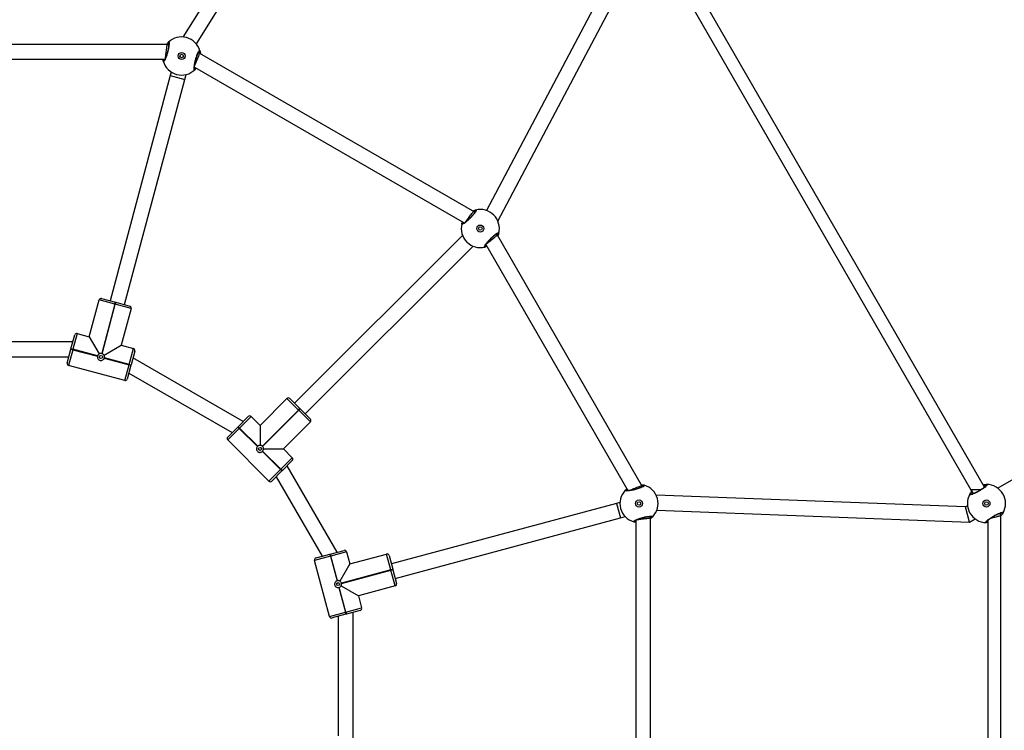
# Model space of a CAD drawing. Units: millimetres. Extents: x -322 to 1118, y 193 to 1049.
# Drawn here: x 534 to 633, y 496 to 566 of the extents above; entities that cross this region are included whole.
import ezdxf

# ---------------------------------------------------------------- set-up
doc = ezdxf.new("R2010")
doc.units = ezdxf.units.MM
doc.header["$LTSCALE"] = 45
doc.header["$PDSIZE"] = -1
doc.layers.add('VP-DIM', color=7, linetype='Continuous')
doc.layers.add('VP-EQ', color=7, linetype='Continuous', true_color=0x8a3492)
doc.dimstyles.get("Standard").update_dxf_attribs({"dimtxt": 14, "dimasz": 20, "dimexe": 20, "dimexo": 50, "dimgap": 20, "dimtad": 0, "dimdec": 0, "dimzin": 0, "dimdsep": 46, "dimtxsty": 'Standard', "dimcen": -0.09, "dimadec": 0, "dimazin": 0, "dimtfac": 1, "dimtdec": 4, "dimtofl": 0, "dimtmove": 0, "dimatfit": 3, "dimfxl": 70, "dimfxlon": 1, "dimtolj": 1, "dimtzin": 0, "dimarcsym": 0})

# ---------------------------------------------------------------- blocks, each defined once
blk = doc.blocks.new('*D97')
at = {"layer": 'Defpoints', "color": 0}
for p in [(679.502, 926.718), (389.852, 501.247), (679.502, 501.247)]:
    blk.add_point(p, dxfattribs=at)
at = {"layer": 'VP-DIM', "color": 0, "lineweight": -2}
for p, q in [((389.852, 856.718), (389.852, 946.718)), ((679.502, 856.718), (679.502, 946.718)), ((409.852, 926.718), (497.177, 926.718)), ((659.502, 926.718), (572.177, 926.718))]:
    blk.add_line(p, q, dxfattribs=at)
at = {"layer": 'VP-DIM', "color": 0}
for points in [[(409.852, 930.051), (409.852, 923.384), (389.852, 926.718)], [(659.502, 923.384), (659.502, 930.051), (679.502, 926.718)]]:
    blk.add_solid(points, dxfattribs=at)
at = {"layer": 'VP-DIM', "color": 0, "insert": (534.677, 926.718), "char_height": 14, "attachment_point": 5}
blk.add_mtext('\\A1;290', dxfattribs=at)
blk = doc.blocks.new('*D98')
at = {"layer": 'Defpoints', "color": 0}
for p in [(567.824, 628.718), (567.824, 373.339), (997.824, 373.339)]:
    blk.add_point(p, dxfattribs=at)
at = {"layer": 'VP-DIM', "color": 0, "lineweight": -2}
for p, q in [((927.824, 628.718), (1017.824, 628.718)), ((997.824, 608.718), (997.824, 541.968)), ((997.824, 393.339), (997.824, 464.635)), ((927.824, 373.339), (1017.824, 373.339))]:
    blk.add_line(p, q, dxfattribs=at)
at = {"layer": 'VP-DIM', "color": 0}
for points in [[(1001.157, 608.718), (994.49, 608.718), (997.824, 628.718)], [(994.49, 393.339), (1001.157, 393.339), (997.824, 373.339)]]:
    blk.add_solid(points, dxfattribs=at)
at = {"layer": 'VP-DIM', "color": 0, "insert": (997.824, 503.302), "char_height": 14, "attachment_point": 5, "rotation": 90}
blk.add_mtext('\\A1;255', dxfattribs=at)
blk = doc.blocks.new('*D99')
at = {"layer": 'Defpoints', "color": 0}
for p in [(534.677, 808.718), (534.677, 193.339), (1097.502, 193.339)]:
    blk.add_point(p, dxfattribs=at)
at = {"layer": 'VP-DIM', "color": 0, "lineweight": -2}
for p, q in [((1027.502, 808.718), (1117.502, 808.718)), ((1097.502, 788.718), (1097.502, 548.729)), ((1097.502, 213.339), (1097.502, 476.062)), ((1027.502, 193.339), (1117.502, 193.339))]:
    blk.add_line(p, q, dxfattribs=at)
at = {"layer": 'VP-DIM', "color": 0}
for points in [[(1100.835, 788.718), (1094.169, 788.718), (1097.502, 808.718)], [(1094.169, 213.339), (1100.835, 213.339), (1097.502, 193.339)]]:
    blk.add_solid(points, dxfattribs=at)
at = {"layer": 'VP-DIM', "color": 0, "insert": (1097.502, 512.395), "char_height": 14, "attachment_point": 5, "rotation": 90}
blk.add_mtext('\\A1;615', dxfattribs=at)
blk = doc.blocks.new('*D100')
at = {"layer": 'Defpoints', "color": 0}
for p in [(859.502, 1028.718), (209.852, 501.176), (859.502, 501.176)]:
    blk.add_point(p, dxfattribs=at)
at = {"layer": 'VP-DIM', "color": 0, "lineweight": -2}
for p, q in [((209.852, 958.718), (209.852, 1048.718)), ((859.502, 958.718), (859.502, 1048.718)), ((229.852, 1028.718), (502.861, 1028.718)), ((839.502, 1028.718), (577.861, 1028.718))]:
    blk.add_line(p, q, dxfattribs=at)
at = {"layer": 'VP-DIM', "color": 0}
for points in [[(229.852, 1032.051), (229.852, 1025.384), (209.852, 1028.718)], [(839.502, 1025.384), (839.502, 1032.051), (859.502, 1028.718)]]:
    blk.add_solid(points, dxfattribs=at)
at = {"layer": 'VP-DIM', "color": 0, "insert": (540.361, 1028.718), "char_height": 14, "attachment_point": 5}
blk.add_mtext('\\A1;650', dxfattribs=at)
blk = doc.blocks.new('WD1420_')
at = {"color": 0, "linetype": 'Continuous', "lineweight": 25}
for p, q in [((64.369, 582.118), (75.996, 561.979)), ((78.716, 562.284), (78.502, 562.16)), ((78.716, 562.284), (78.651, 562.284)), ((110.707, 562.284), (78.716, 562.284)), ((75.886, 560.65), (21.481, 529.239)), ((79.193, 560.985), (110.231, 560.985)), ((76.147, 560.277), (76.147, 559.3)), ((79.368, 559.139), (79.041, 559.705)), ((21.742, 527.89), (76.147, 559.3)), ((76.147, 559.3), (76.535, 559.525)), ((77.853, 558.763), (76.685, 527.909)), ((77.742, 558.955), (77.853, 558.763)), ((79.368, 559.139), (77.853, 558.763)), ((78.188, 527.979), (79.368, 559.139)), ((78.883, 527.317), (78.796, 527.4)), ((78.953, 527.336), (78.802, 527.295)), ((78.953, 527.336), (78.914, 527.336)), ((110.623, 527.336), (78.953, 527.336)), ((49.388, 512.134), (21.744, 526.729)), ((75.841, 526.543), (50.785, 512.076)), ((75.86, 526.507), (75.709, 526.466)), ((20.36, 525.763), (48.316, 511.004)), ((79.181, 525.887), (110.241, 525.887)), ((51.707, 510.936), (76.235, 525.097)), ((76.177, 525.063), (76.24, 525.003)), ((77.411, 524.304), (77.504, 523.958)), ((77.504, 523.958), (78.953, 524.346)), ((78.953, 524.346), (78.825, 524.822)), ((84.988, 501.898), (78.953, 524.346)), ((77.504, 523.957), (83.539, 501.51)), ((50.734, 512.025), (50.617, 512.054)), ((50.785, 512.076), (50.674, 511.966)), ((50.785, 512.076), (50.751, 512.057)), ((48.486, 509.834), (32.651, 482.407)), ((48.52, 509.812), (48.41, 509.702)), ((68.592, 492.927), (51.874, 509.673)), ((34.02, 481.88), (49.55, 508.779)), ((49.516, 508.72), (49.602, 508.7)), ((50.813, 508.612), (67.531, 491.866)), ((82.694, 501.283), (84.075, 501.654)), ((84.075, 501.654), (84.114, 501.664)), ((84.127, 501.46), (84.075, 501.654)), ((84.114, 501.664), (85.495, 502.034)), ((84.114, 501.664), (84.166, 501.471)), ((85.74, 501.893), (84.166, 501.471)), ((85.74, 501.893), (86.724, 498.222)), ((84.127, 501.46), (82.553, 501.038)), ((83.536, 497.368), (82.553, 501.038)), ((84.166, 501.471), (84.127, 501.46)), ((84.127, 501.46), (85.447, 496.534)), ((85.486, 496.544), (84.166, 501.471)), ((31.712, 482.067), (5.317, 498.668)), ((85.732, 496.504), (86.724, 498.222)), ((86.724, 498.222), (87.931, 498.546)), ((88.353, 496.971), (87.931, 498.546)), ((88.176, 498.404), (88.546, 497.023)), ((101.061, 497.708), (88.362, 497.708)), ((4.884, 497.168), (31.021, 480.729)), ((82.557, 495.418), (82.187, 496.799)), ((82.329, 497.044), (83.536, 497.368)), ((82.329, 497.044), (82.751, 495.47)), ((83.536, 497.368), (85.254, 496.376)), ((88.353, 496.971), (85.889, 496.311)), ((85.9, 496.272), (88.363, 496.932)), ((88.353, 496.971), (88.546, 497.023)), ((88.363, 496.932), (88.353, 496.971)), ((88.556, 496.984), (88.363, 496.932)), ((88.785, 495.358), (88.363, 496.932)), ((88.546, 497.023), (88.556, 496.984)), ((88.556, 496.984), (88.927, 495.603)), ((82.374, 496.104), (73.748, 491.124)), ((85.214, 496.13), (82.751, 495.47)), ((82.761, 495.431), (85.225, 496.091)), ((88.764, 496.208), (100.659, 496.208)), ((82.557, 495.418), (82.751, 495.47)), ((82.568, 495.38), (82.557, 495.418)), ((82.568, 495.38), (82.761, 495.431)), ((82.938, 493.998), (82.568, 495.38)), ((82.751, 495.47), (82.761, 495.431)), ((82.761, 495.431), (83.183, 493.857)), ((88.785, 495.358), (83.183, 493.857)), ((74.845, 490.025), (82.776, 494.604)), ((68.09, 492.425), (69.101, 493.436)), ((69.384, 493.436), (68.231, 492.283)), ((69.384, 493.436), (72.071, 490.749)), ((67.051, 491.385), (68.062, 492.396)), ((68.203, 492.255), (67.051, 491.102)), ((68.062, 492.396), (68.09, 492.425)), ((68.203, 492.255), (68.062, 492.396)), ((68.09, 492.425), (68.231, 492.283)), ((68.231, 492.283), (68.203, 492.255)), ((68.203, 492.255), (71.81, 488.648)), ((71.838, 488.676), (68.231, 492.283)), ((69.738, 488.415), (67.051, 491.102)), ((72.071, 490.749), (72.955, 491.633)), ((74.108, 490.48), (72.955, 491.633)), ((73.238, 491.633), (74.249, 490.621)), ((73.748, 491.124), (73.747, 491.123)), ((72.071, 488.765), (72.071, 490.749)), ((74.108, 490.48), (72.304, 488.676)), ((72.332, 488.648), (74.136, 490.452)), ((74.108, 490.48), (74.249, 490.621)), ((74.136, 490.452), (74.108, 490.48)), ((74.277, 490.593), (74.136, 490.452)), ((75.288, 489.299), (74.136, 490.452)), ((74.249, 490.621), (74.277, 490.593)), ((74.277, 490.593), (75.288, 489.582)), ((75.288, 489.299), (71.187, 485.198)), ((68.854, 487.531), (69.738, 488.415)), ((69.738, 488.415), (71.721, 488.415)), ((71.81, 488.182), (70.006, 486.379)), ((70.035, 486.35), (71.838, 488.154)), ((68.854, 487.531), (70.006, 486.379)), ((69.865, 486.237), (68.854, 487.248)), ((69.354, 486.748), (63.014, 475.742)), ((69.865, 486.237), (70.006, 486.379)), ((69.893, 486.209), (69.865, 486.237)), ((69.893, 486.209), (70.035, 486.35)), ((70.904, 485.198), (69.893, 486.209)), ((70.006, 486.379), (70.035, 486.35)), ((70.035, 486.35), (71.187, 485.198)), ((64.514, 475.34), (70.452, 485.65)), ((32.633, 482.337), (32.518, 482.303)), ((32.651, 482.407), (32.611, 482.256)), ((32.651, 482.407), (32.632, 482.373)), ((35.24, 480.912), (34.764, 481.04)), ((34.852, 479.463), (35.24, 480.912)), ((57.698, 474.915), (35.24, 480.912)), ((31.782, 479.316), (31.782, 450.383)), ((31.823, 479.314), (31.782, 479.163)), ((34.506, 479.556), (34.852, 479.463)), ((34.853, 479.463), (57.31, 473.466)), ((33.231, 450.611), (33.231, 478.934)), ((33.231, 478.867), (33.315, 478.891)), ((57.464, 474.041), (57.834, 475.422)), ((58.079, 475.563), (57.657, 473.989)), ((58.079, 475.563), (61.75, 474.58)), ((61.75, 474.58), (62.073, 475.787)), ((63.648, 475.365), (62.073, 475.787)), ((62.318, 475.929), (63.699, 475.559)), ((63.648, 475.365), (62.988, 472.902)), ((63.026, 472.891), (63.686, 475.355)), ((63.648, 475.365), (63.699, 475.559)), ((63.686, 475.355), (63.648, 475.365)), ((63.738, 475.548), (63.686, 475.355)), ((65.261, 474.933), (63.686, 475.355)), ((63.699, 475.559), (63.738, 475.548)), ((63.738, 475.548), (65.119, 475.178)), ((62.741, 472.862), (61.75, 474.58)), ((65.261, 474.933), (63.76, 469.331)), ((57.084, 472.621), (57.454, 474.002)), ((57.647, 473.95), (57.225, 472.376)), ((57.454, 474.002), (57.464, 474.041)), ((57.647, 473.95), (57.454, 474.002)), ((57.464, 474.041), (57.657, 473.989)), ((57.657, 473.989), (57.647, 473.95)), ((57.647, 473.95), (62.574, 472.63)), ((62.584, 472.669), (57.657, 473.989)), ((60.896, 471.392), (57.225, 472.376)), ((60.896, 471.392), (62.613, 472.384)), ((62.807, 472.227), (62.147, 469.763)), ((62.185, 469.753), (62.845, 472.216)), ((60.572, 470.185), (60.896, 471.392)), ((60.572, 470.185), (62.147, 469.763)), ((62.095, 469.57), (60.714, 469.94)), ((61.409, 469.753), (61.409, 459.792)), ((62.095, 469.57), (62.147, 469.763)), ((62.133, 469.559), (62.095, 469.57)), ((62.133, 469.559), (62.185, 469.753)), ((63.515, 469.189), (62.133, 469.559)), ((62.147, 469.763), (62.185, 469.753)), ((62.185, 469.753), (63.76, 469.331)), ((62.909, 460.194), (62.909, 469.352))]:
    blk.add_line(p, q, dxfattribs=at)
for centre, radius in [((77.518, 560.842), 0.35), ((77.518, 560.842), 0.175), ((77.518, 526.201), 0.35), ((77.518, 526.201), 0.175), ((50.11, 510.377), 0.35), ((50.11, 510.377), 0.175), ((85.557, 496.201), 0.15), ((72.071, 488.415), 0.15), ((32.916, 480.597), 0.35), ((32.916, 480.597), 0.175), ((62.916, 472.559), 0.15)]:
    blk.add_circle(centre, radius, dxfattribs=at)
for centre, radius, start, end in [((77.518, 560.842), 1.9, 60.89262, 179.10738), ((78.391, 562.416), 0.1, 300.8625, 59.13483), ((75.719, 560.873), 0.1, 180.86517, 299.1375), ((77.518, 560.842), 1.9, 240.89262, 359.10738), ((79.318, 560.811), 0.1, 0.86517, 119.1375), ((76.645, 559.268), 0.1, 120.8625, 239.13483), ((77.518, 526.201), 1.9, 45.89262, 164.10738), ((78.769, 527.496), 0.1, 285.8625, 44.13483), ((75.788, 526.697), 0.1, 165.86517, 284.1375), ((77.518, 526.201), 1.9, 225.89262, 344.10738), ((79.249, 525.705), 0.1, 345.86517, 104.1375), ((76.268, 524.907), 0.1, 105.8625, 224.13483), ((50.11, 510.377), 1.9, 75.89262, 194.10738), ((50.545, 512.123), 0.1, 315.8625, 74.13483), ((50.11, 510.377), 1.9, 255.89262, 14.10738), ((51.856, 510.813), 0.1, 15.86517, 134.1375), ((48.363, 509.941), 0.1, 195.86517, 314.1375), ((49.674, 508.63), 0.1, 135.8625, 254.13483), ((85.547, 501.841), 0.2, 15, 105), ((82.746, 501.09), 0.2, 105, 195), ((87.983, 498.352), 0.2, 15, 105), ((82.38, 496.851), 0.2, 105, 195), ((85.557, 496.201), 0.35, 191.72417, 198.27583), ((85.557, 496.201), 0.35, 101.72417, 108.27583), ((85.557, 496.201), 0.35, 11.72417, 18.27583), ((88.733, 495.551), 0.2, 285, 15), ((83.131, 494.05), 0.2, 195, 285), ((69.243, 493.294), 0.2, 45, 135), ((36.676, 523.055), 43.872, 314.69234, 314.97922), ((67.192, 491.244), 0.2, 135, 225), ((73.096, 491.491), 0.2, 45, 135), ((75.147, 489.441), 0.2, 315, 45), ((72.071, 488.415), 0.35, 131.72417, 138.27583), ((72.071, 488.415), 0.35, 221.72417, 228.27583), ((72.071, 488.415), 0.35, 41.72417, 48.27583), ((68.995, 487.39), 0.2, 135, 225), ((71.046, 485.339), 0.2, 225, 315), ((32.916, 480.597), 1.9, 105.89262, 224.10738), ((32.421, 482.328), 0.1, 345.8625, 104.13483), ((32.916, 480.597), 1.9, 285.89262, 44.10738), ((34.211, 481.848), 0.1, 45.86517, 164.1375), ((31.622, 479.347), 0.1, 225.86517, 344.1375), ((33.412, 478.867), 0.1, 165.8625, 284.13483), ((58.027, 475.37), 0.2, 75, 165), ((62.266, 475.735), 0.2, 75, 165), ((65.068, 474.985), 0.2, 345, 75), ((57.277, 472.569), 0.2, 165, 255), ((62.916, 472.559), 0.35, 161.72417, 168.27583), ((62.916, 472.559), 0.35, 251.72417, 258.27583), ((62.916, 472.559), 0.35, 71.72417, 78.27583), ((60.765, 470.133), 0.2, 165, 255), ((63.566, 469.382), 0.2, 255, 345)]:
    blk.add_arc(centre, radius, start, end, dxfattribs=at)
blk.add_ellipse((74.207, 490.522), major_axis=(-0.458, 0.601), ratio=0.00339, start_param=6.282751, end_param=6.416538, dxfattribs=at)
for points, knots in [([(79.418, 560.813), (79.412, 560.791), (79.399, 560.748), (79.305, 560.811), (79.168, 560.962), (78.999, 561.192), (78.82, 561.47), (78.653, 561.767), (78.515, 562.048), (78.419, 562.285), (78.377, 562.45), (78.388, 562.521), (78.427, 562.508), (78.443, 562.502)], [0, 0, 0, 0, 0.094785, 0.189568, 0.284314, 0.378379, 0.471356, 0.563382, 0.655123, 0.747393, 0.840701, 0.93501, 1, 1, 1, 1]), ([(78.443, 562.502), (78.48, 562.482), (78.554, 562.441), (78.689, 562.336), (78.756, 562.284)], [0, 0, 0, 0, 0.498326, 1, 1, 1, 1]), ([(79.309, 560.871), (79.309, 560.871), (79.312, 560.87), (79.295, 560.879), (79.264, 560.907), (79.212, 560.96), (79.147, 561.038), (79.07, 561.14), (78.985, 561.26), (78.898, 561.395), (78.81, 561.539), (78.727, 561.686), (78.649, 561.833), (78.581, 561.973), (78.524, 562.1), (78.48, 562.212), (78.453, 562.297), (78.44, 562.353), (78.439, 562.38), (78.438, 562.378), (78.438, 562.377)], [0, 0, 0, 0, 0.011263, 0.0506515, 0.100189, 0.1581407, 0.2202212, 0.2854936, 0.3510968, 0.417204, 0.4834448, 0.549584, 0.6159604, 0.6822024, 0.74847, 0.8142763, 0.8792152, 0.9343082, 0.9816452, 1, 1, 1, 1]), ([(78.617, 562.227), (78.596, 562.242), (78.516, 562.298), (78.474, 562.317), (78.443, 562.331)], [0, 0, 0, 0, 0.267732, 1, 1, 1, 1]), ([(78.993, 561.251), (78.979, 561.301), (78.951, 561.408), (78.896, 561.612), (78.841, 561.817), (78.792, 561.999), (78.752, 562.149), (78.722, 562.26), (78.718, 562.276), (78.716, 562.284)], [0, 0, 0, 0, 0.125097, 0.269397, 0.40245, 0.534239, 0.673349, 0.825713, 1, 1, 1, 1]), ([(75.65, 560.514), (75.64, 560.573), (75.623, 560.677), (75.619, 560.787), (75.618, 560.845), (75.619, 560.867), (75.619, 560.872)], [0, 0, 0, 0, 0.3645793, 0.6415051, 0.9278655, 1, 1, 1, 1]), ([(75.619, 560.872), (75.625, 560.893), (75.638, 560.936), (75.732, 560.873), (75.869, 560.723), (76.038, 560.493), (76.216, 560.214), (76.383, 559.918), (76.522, 559.636), (76.617, 559.399), (76.66, 559.234), (76.649, 559.163), (76.61, 559.177), (76.594, 559.182)], [0, 0, 0, 0, 0.094785, 0.189568, 0.284314, 0.378379, 0.471356, 0.563382, 0.655123, 0.747393, 0.840701, 0.93501, 1, 1, 1, 1]), ([(75.728, 560.814), (75.728, 560.814), (75.725, 560.815), (75.742, 560.805), (75.773, 560.778), (75.824, 560.725), (75.89, 560.647), (75.967, 560.545), (76.052, 560.424), (76.139, 560.289), (76.226, 560.146), (76.31, 559.998), (76.387, 559.852), (76.456, 559.712), (76.513, 559.584), (76.556, 559.473), (76.584, 559.387), (76.597, 559.332), (76.598, 559.304), (76.598, 559.307), (76.599, 559.307)], [0, 0, 0, 0, 0.011263, 0.050652, 0.100189, 0.158141, 0.220221, 0.285494, 0.351097, 0.417204, 0.483445, 0.549584, 0.61596, 0.682202, 0.74847, 0.814276, 0.879215, 0.934308, 0.981645, 1, 1, 1, 1]), ([(75.767, 560.786), (75.767, 560.782), (75.765, 560.748), (75.757, 560.686), (75.768, 560.596), (75.769, 560.582)], [0, 0, 0, 0, 0.099492, 0.869332, 1, 1, 1, 1]), ([(79.27, 560.898), (79.27, 560.902), (79.271, 560.92), (79.271, 560.956), (79.271, 560.985)], [0, 0, 0, 0, 0.210289, 1, 1, 1, 1]), ([(79.413, 560.985), (79.415, 560.956), (79.419, 560.891), (79.418, 560.839), (79.418, 560.817), (79.418, 560.813)], [0, 0, 0, 0, 0.389815, 0.877222, 1, 1, 1, 1]), ([(76.594, 559.182), (76.557, 559.202), (76.487, 559.241), (76.359, 559.34), (76.298, 559.388)], [0, 0, 0, 0, 0.522618, 1, 1, 1, 1]), ([(76.42, 559.458), (76.441, 559.443), (76.521, 559.387), (76.563, 559.368), (76.594, 559.354)], [0, 0, 0, 0, 0.267732, 1, 1, 1, 1]), ([(79.346, 525.681), (79.334, 525.662), (79.31, 525.624), (79.236, 525.709), (79.142, 525.89), (79.039, 526.155), (78.939, 526.471), (78.854, 526.801), (78.793, 527.108), (78.762, 527.362), (78.764, 527.532), (78.793, 527.598), (78.827, 527.575), (78.841, 527.565)], [0, 0, 0, 0, 0.0947851, 0.1895681, 0.2843142, 0.3783795, 0.4713556, 0.5633816, 0.6551226, 0.7473935, 0.8407009, 0.9350096, 1, 1, 1, 1]), ([(79.255, 525.765), (79.256, 525.765), (79.258, 525.763), (79.244, 525.777), (79.221, 525.812), (79.185, 525.876), (79.142, 525.969), (79.094, 526.087), (79.043, 526.225), (78.994, 526.378), (78.947, 526.539), (78.904, 526.704), (78.867, 526.865), (78.837, 527.018), (78.815, 527.156), (78.802, 527.275), (78.798, 527.365), (78.799, 527.422), (78.805, 527.448), (78.804, 527.447), (78.804, 527.446)], [0, 0, 0, 0, 0.011263, 0.050652, 0.100189, 0.158141, 0.220221, 0.285494, 0.351097, 0.417204, 0.483445, 0.549584, 0.61596, 0.682202, 0.74847, 0.814276, 0.879215, 0.934308, 0.981645, 1, 1, 1, 1]), ([(78.841, 527.565), (78.871, 527.538), (78.921, 527.491), (79.005, 527.38), (79.038, 527.336)], [0, 0, 0, 0, 0.599555, 1, 1, 1, 1]), ([(79.128, 526.005), (79.128, 526.006), (79.124, 526.039), (79.106, 526.173), (79.077, 526.389), (79.045, 526.636), (79.014, 526.874), (78.986, 527.083), (78.965, 527.241), (78.954, 527.324), (78.953, 527.332), (78.953, 527.336)], [0, 0, 0, 0, 0.001995, 0.137495, 0.269829, 0.398866, 0.525955, 0.653197, 0.782551, 0.915112, 1, 1, 1, 1]), ([(75.635, 526.424), (75.639, 526.464), (75.648, 526.548), (75.669, 526.64), (75.684, 526.696), (75.69, 526.717), (75.691, 526.722)], [0, 0, 0, 0, 0.2766013, 0.5918692, 0.917878, 1, 1, 1, 1]), ([(75.691, 526.722), (75.703, 526.741), (75.726, 526.779), (75.801, 526.694), (75.894, 526.513), (75.998, 526.247), (76.098, 525.931), (76.183, 525.602), (76.243, 525.294), (76.275, 525.041), (76.273, 524.87), (76.244, 524.804), (76.21, 524.827), (76.196, 524.837)], [0, 0, 0, 0, 0.094785, 0.189568, 0.284314, 0.378379, 0.471356, 0.563382, 0.655123, 0.747393, 0.840701, 0.93501, 1, 1, 1, 1]), ([(76.223, 525.226), (76.213, 525.249), (76.188, 525.31), (76.118, 525.478), (76.028, 525.697), (75.933, 525.926), (75.846, 526.137), (75.773, 526.311), (75.724, 526.429), (75.71, 526.465), (75.709, 526.466), (75.709, 526.466)], [0, 0, 0, 0, 0.077505, 0.210385, 0.339856, 0.46657, 0.592344, 0.719296, 0.849018, 0.981994, 1, 1, 1, 1]), ([(75.782, 526.637), (75.781, 526.637), (75.779, 526.639), (75.793, 526.625), (75.816, 526.591), (75.852, 526.526), (75.895, 526.434), (75.943, 526.315), (75.993, 526.177), (76.043, 526.024), (76.09, 525.863), (76.133, 525.699), (76.17, 525.537), (76.2, 525.384), (76.221, 525.246), (76.235, 525.127), (76.239, 525.037), (76.237, 524.981), (76.232, 524.954), (76.232, 524.956), (76.233, 524.956)], [0, 0, 0, 0, 0.011263, 0.050652, 0.100189, 0.158141, 0.220221, 0.285494, 0.351097, 0.417204, 0.483445, 0.549584, 0.61596, 0.682202, 0.74847, 0.814276, 0.879215, 0.934308, 0.981645, 1, 1, 1, 1]), ([(75.812, 526.6), (75.811, 526.597), (75.805, 526.579), (75.795, 526.541), (75.787, 526.511)], [0, 0, 0, 0, 0.19766, 1, 1, 1, 1]), ([(79.224, 525.802), (79.226, 525.806), (79.232, 525.823), (79.241, 525.858), (79.249, 525.887)], [0, 0, 0, 0, 0.206781, 1, 1, 1, 1]), ([(79.391, 525.887), (79.39, 525.88), (79.385, 525.829), (79.367, 525.764), (79.353, 525.706), (79.347, 525.685), (79.346, 525.681)], [0, 0, 0, 0, 0.067023, 0.473628, 0.894086, 1, 1, 1, 1]), ([(76.196, 524.837), (76.167, 524.862), (76.131, 524.895), (76.069, 524.976), (76.055, 524.993)], [0, 0, 0, 0, 0.788012, 1, 1, 1, 1]), ([(51.952, 510.84), (51.952, 510.817), (51.95, 510.773), (51.843, 510.809), (51.672, 510.919), (51.449, 511.097), (51.205, 511.321), (50.967, 511.564), (50.76, 511.8), (50.606, 512.004), (50.522, 512.152), (50.515, 512.224), (50.556, 512.221), (50.573, 512.219)], [0, 0, 0, 0, 0.094785, 0.189568, 0.284314, 0.378379, 0.471356, 0.563382, 0.655123, 0.747393, 0.840701, 0.93501, 1, 1, 1, 1]), ([(50.573, 512.219), (50.613, 512.21), (50.679, 512.195), (50.807, 512.141), (50.859, 512.119)], [0, 0, 0, 0, 0.599555, 1, 1, 1, 1]), ([(51.831, 510.868), (51.832, 510.868), (51.835, 510.867), (51.816, 510.872), (51.779, 510.891), (51.715, 510.929), (51.632, 510.987), (51.531, 511.065), (51.418, 511.16), (51.299, 511.268), (51.177, 511.384), (51.058, 511.505), (50.946, 511.626), (50.843, 511.743), (50.755, 511.852), (50.684, 511.948), (50.636, 512.024), (50.609, 512.074), (50.6, 512.1), (50.601, 512.098), (50.601, 512.098)], [0, 0, 0, 0, 0.011263, 0.050652, 0.100189, 0.158141, 0.220221, 0.285494, 0.351097, 0.417204, 0.483445, 0.549584, 0.61596, 0.682202, 0.74847, 0.814276, 0.879215, 0.934308, 0.981645, 1, 1, 1, 1]), ([(51.602, 511.012), (51.601, 511.012), (51.581, 511.039), (51.498, 511.146), (51.366, 511.319), (51.214, 511.516), (51.068, 511.707), (50.94, 511.874), (50.843, 512.001), (50.792, 512.067), (50.787, 512.074), (50.785, 512.076)], [0, 0, 0, 0, 0.001995, 0.137495, 0.269829, 0.398866, 0.525955, 0.653197, 0.782551, 0.915112, 1, 1, 1, 1]), ([(51.786, 510.884), (51.786, 510.888), (51.782, 510.906), (51.773, 510.941), (51.765, 510.969)], [0, 0, 0, 0, 0.206781, 1, 1, 1, 1]), ([(51.888, 511.041), (51.891, 511.034), (51.912, 510.987), (51.929, 510.923), (51.946, 510.865), (51.951, 510.844), (51.952, 510.84)], [0, 0, 0, 0, 0.0670233, 0.4736284, 0.8940862, 1, 1, 1, 1]), ([(48.267, 509.914), (48.268, 509.936), (48.269, 509.981), (48.376, 509.945), (48.547, 509.834), (48.77, 509.656), (49.014, 509.433), (49.253, 509.19), (49.459, 508.954), (49.613, 508.75), (49.697, 508.601), (49.705, 508.53), (49.663, 508.533), (49.646, 508.534)], [0, 0, 0, 0, 0.094785, 0.189568, 0.284314, 0.378379, 0.471356, 0.563382, 0.655123, 0.747393, 0.840701, 0.93501, 1, 1, 1, 1]), ([(48.368, 509.628), (48.351, 509.664), (48.316, 509.742), (48.289, 509.832), (48.273, 509.888), (48.268, 509.909), (48.267, 509.914)], [0, 0, 0, 0, 0.2766013, 0.5918692, 0.917878, 1, 1, 1, 1]), ([(48.388, 509.886), (48.387, 509.886), (48.384, 509.886), (48.403, 509.881), (48.44, 509.863), (48.504, 509.825), (48.587, 509.766), (48.688, 509.688), (48.801, 509.593), (48.92, 509.486), (49.042, 509.37), (49.161, 509.249), (49.274, 509.127), (49.376, 509.01), (49.464, 508.901), (49.535, 508.805), (49.584, 508.729), (49.61, 508.679), (49.619, 508.653), (49.618, 508.655), (49.618, 508.656)], [0, 0, 0, 0, 0.011263, 0.050652, 0.100189, 0.158141, 0.220221, 0.285494, 0.351097, 0.417204, 0.483445, 0.549584, 0.61596, 0.682202, 0.74847, 0.814276, 0.879215, 0.934308, 0.981645, 1, 1, 1, 1]), ([(49.475, 508.884), (49.456, 508.899), (49.403, 508.94), (49.258, 509.051), (49.07, 509.195), (48.874, 509.345), (48.693, 509.484), (48.544, 509.599), (48.442, 509.677), (48.411, 509.701), (48.41, 509.702), (48.41, 509.702)], [0, 0, 0, 0, 0.077505, 0.210385, 0.3398558, 0.4665699, 0.5923443, 0.7192957, 0.8490177, 0.9819939, 1, 1, 1, 1]), ([(48.433, 509.869), (48.433, 509.866), (48.437, 509.847), (48.447, 509.81), (48.455, 509.78)], [0, 0, 0, 0, 0.19766, 1, 1, 1, 1]), ([(49.646, 508.534), (49.609, 508.542), (49.561, 508.552), (49.467, 508.591), (49.447, 508.599)], [0, 0, 0, 0, 0.788012, 1, 1, 1, 1]), ([(85.254, 496.376), (85.246, 496.361), (85.22, 496.311), (85.202, 496.226), (85.21, 496.158), (85.214, 496.13)], [0, 0, 0, 0, 0.201226, 0.667024, 1, 1, 1, 1]), ([(85.225, 496.091), (85.24, 496.056), (85.272, 495.984), (85.36, 495.904), (85.469, 495.856), (85.588, 495.846), (85.703, 495.876), (85.801, 495.942), (85.872, 496.036), (85.912, 496.151), (85.904, 496.232), (85.9, 496.272)], [0, 0, 0, 0, 0.109905, 0.219751, 0.331085, 0.443226, 0.553612, 0.662589, 0.772769, 0.884817, 1, 1, 1, 1]), ([(85.447, 496.534), (85.411, 496.518), (85.34, 496.486), (85.281, 496.422), (85.258, 496.382), (85.254, 496.376)], [0, 0, 0, 0, 0.456693, 0.91314, 1, 1, 1, 1]), ([(85.732, 496.504), (85.722, 496.51), (85.677, 496.534), (85.592, 496.557), (85.519, 496.548), (85.486, 496.544)], [0, 0, 0, 0, 0.137524, 0.603385, 1, 1, 1, 1]), ([(85.889, 496.311), (85.873, 496.347), (85.842, 496.418), (85.777, 496.477), (85.738, 496.501), (85.732, 496.504)], [0, 0, 0, 0, 0.456693, 0.91314, 1, 1, 1, 1]), ([(71.81, 488.648), (71.787, 488.617), (71.741, 488.554), (71.722, 488.468), (71.721, 488.423), (71.721, 488.415)], [0, 0, 0, 0, 0.456693, 0.91314, 1, 1, 1, 1]), ([(71.721, 488.415), (71.722, 488.398), (71.724, 488.342), (71.751, 488.259), (71.793, 488.205), (71.81, 488.182)], [0, 0, 0, 0, 0.201226, 0.667024, 1, 1, 1, 1]), ([(72.071, 488.765), (72.059, 488.765), (72.009, 488.763), (71.924, 488.741), (71.865, 488.697), (71.838, 488.676)], [0, 0, 0, 0, 0.137524, 0.603385, 1, 1, 1, 1]), ([(71.838, 488.154), (71.87, 488.131), (71.933, 488.085), (72.05, 488.06), (72.168, 488.072), (72.276, 488.123), (72.36, 488.207), (72.413, 488.313), (72.427, 488.43), (72.404, 488.549), (72.356, 488.615), (72.332, 488.648)], [0, 0, 0, 0, 0.109905, 0.219751, 0.331085, 0.443226, 0.553612, 0.662589, 0.772769, 0.884817, 1, 1, 1, 1]), ([(72.304, 488.676), (72.273, 488.699), (72.209, 488.746), (72.124, 488.764), (72.078, 488.765), (72.071, 488.765)], [0, 0, 0, 0, 0.456693, 0.91314, 1, 1, 1, 1]), ([(34.281, 481.92), (34.291, 481.9), (34.313, 481.861), (34.202, 481.839), (33.998, 481.848), (33.716, 481.891), (33.393, 481.962), (33.065, 482.054), (32.769, 482.155), (32.533, 482.255), (32.386, 482.341), (32.344, 482.399), (32.381, 482.417), (32.396, 482.425)], [0, 0, 0, 0, 0.094785, 0.189568, 0.284314, 0.378379, 0.471356, 0.563382, 0.655123, 0.747393, 0.840701, 0.93501, 1, 1, 1, 1]), ([(32.396, 482.425), (32.435, 482.437), (32.501, 482.457), (32.639, 482.474), (32.694, 482.481)], [0, 0, 0, 0, 0.599555, 1, 1, 1, 1]), ([(34.162, 481.883), (34.163, 481.884), (34.165, 481.885), (34.146, 481.88), (34.105, 481.877), (34.031, 481.878), (33.93, 481.887), (33.803, 481.905), (33.658, 481.93), (33.501, 481.964), (33.338, 482.004), (33.174, 482.049), (33.016, 482.097), (32.869, 482.148), (32.738, 482.198), (32.628, 482.246), (32.548, 482.287), (32.5, 482.317), (32.48, 482.335), (32.481, 482.334), (32.481, 482.333)], [0, 0, 0, 0, 0.011263, 0.050652, 0.100189, 0.158141, 0.220221, 0.285494, 0.351097, 0.417204, 0.483445, 0.549584, 0.61596, 0.682202, 0.74847, 0.814276, 0.879215, 0.934308, 0.981645, 1, 1, 1, 1]), ([(33.891, 481.893), (33.869, 481.903), (33.808, 481.928), (33.639, 481.998), (33.421, 482.088), (33.192, 482.183), (32.981, 482.27), (32.807, 482.342), (32.688, 482.392), (32.653, 482.406), (32.651, 482.407), (32.651, 482.407)], [0, 0, 0, 0, 0.077146, 0.210078, 0.339599, 0.466363, 0.592186, 0.719187, 0.848959, 0.981987, 1, 1, 1, 1]), ([(34.125, 482.062), (34.131, 482.058), (34.172, 482.027), (34.219, 481.98), (34.262, 481.939), (34.278, 481.923), (34.281, 481.92)], [0, 0, 0, 0, 0.067023, 0.473628, 0.894086, 1, 1, 1, 1]), ([(34.115, 481.875), (34.113, 481.878), (34.101, 481.892), (34.075, 481.918), (34.054, 481.939)], [0, 0, 0, 0, 0.206781, 1, 1, 1, 1]), ([(31.552, 479.275), (31.542, 479.295), (31.52, 479.334), (31.631, 479.356), (31.835, 479.347), (32.117, 479.304), (32.44, 479.233), (32.768, 479.141), (33.064, 479.04), (33.3, 478.94), (33.447, 478.854), (33.489, 478.795), (33.452, 478.777), (33.437, 478.77)], [0, 0, 0, 0, 0.094785, 0.189568, 0.284314, 0.378379, 0.471356, 0.563382, 0.655123, 0.747393, 0.840701, 0.93501, 1, 1, 1, 1]), ([(31.782, 479.078), (31.75, 479.101), (31.681, 479.151), (31.612, 479.215), (31.571, 479.256), (31.555, 479.272), (31.552, 479.275)], [0, 0, 0, 0, 0.276601, 0.591869, 0.917878, 1, 1, 1, 1]), ([(31.671, 479.311), (31.67, 479.311), (31.668, 479.31), (31.686, 479.315), (31.728, 479.318), (31.802, 479.317), (31.903, 479.308), (32.03, 479.29), (32.175, 479.265), (32.332, 479.231), (32.495, 479.191), (32.659, 479.146), (32.817, 479.097), (32.964, 479.047), (33.095, 478.997), (33.205, 478.949), (33.285, 478.908), (33.333, 478.878), (33.353, 478.859), (33.352, 478.861), (33.352, 478.861)], [0, 0, 0, 0, 0.011263, 0.050652, 0.100189, 0.158141, 0.220221, 0.285494, 0.351097, 0.417204, 0.483445, 0.549584, 0.61596, 0.682202, 0.74847, 0.814276, 0.879215, 0.934308, 0.981645, 1, 1, 1, 1]), ([(31.718, 479.319), (31.72, 479.317), (31.733, 479.302), (31.76, 479.275), (31.782, 479.253)], [0, 0, 0, 0, 0.19766, 1, 1, 1, 1]), ([(33.113, 478.988), (33.089, 478.991), (33.023, 479), (32.842, 479.023), (32.608, 479.054), (32.362, 479.087), (32.136, 479.116), (31.949, 479.141), (31.822, 479.158), (31.784, 479.163), (31.782, 479.163), (31.782, 479.163)], [0, 0, 0, 0, 0.077505, 0.210385, 0.339856, 0.46657, 0.592344, 0.719296, 0.849018, 0.981994, 1, 1, 1, 1]), ([(33.437, 478.77), (33.4, 478.758), (33.354, 478.743), (33.253, 478.729), (33.231, 478.727)], [0, 0, 0, 0, 0.788012, 1, 1, 1, 1]), ([(62.574, 472.63), (62.57, 472.591), (62.561, 472.514), (62.588, 472.431), (62.61, 472.39), (62.613, 472.384)], [0, 0, 0, 0, 0.456693, 0.91314, 1, 1, 1, 1]), ([(62.741, 472.862), (62.732, 472.856), (62.688, 472.829), (62.626, 472.767), (62.597, 472.7), (62.584, 472.669)], [0, 0, 0, 0, 0.137524, 0.603385, 1, 1, 1, 1]), ([(62.613, 472.384), (62.623, 472.37), (62.653, 472.322), (62.718, 472.263), (62.781, 472.237), (62.807, 472.227)], [0, 0, 0, 0, 0.201226, 0.667024, 1, 1, 1, 1]), ([(62.988, 472.902), (62.949, 472.906), (62.871, 472.914), (62.788, 472.888), (62.748, 472.866), (62.741, 472.862)], [0, 0, 0, 0, 0.456693, 0.91314, 1, 1, 1, 1]), ([(62.845, 472.216), (62.884, 472.212), (62.962, 472.204), (63.076, 472.24), (63.172, 472.31), (63.24, 472.408), (63.271, 472.523), (63.263, 472.641), (63.217, 472.75), (63.138, 472.842), (63.064, 472.875), (63.026, 472.891)], [0, 0, 0, 0, 0.109905, 0.219751, 0.331085, 0.443226, 0.553612, 0.662589, 0.772769, 0.884817, 1, 1, 1, 1])]:
    blk.add_open_spline(points, degree=3, knots=knots, dxfattribs=at)
blk = doc.blocks.new('WD1420_2D')
at = {"layer": 'VP-EQ', "color": 0, "rotation": 270}
blk.add_blockref('WD1420_', (69.906, 595.738), dxfattribs=at)

msp = doc.modelspace()

# ---------------------------------------------------------------- block references
at = {"layer": 'VP-EQ', "color": 0}
msp.add_blockref('WD1420_2D', (0, 0), dxfattribs=at)

# ---------------------------------------------------------------- dimensions: what is measured, and where the dimension line sits
at = {"layer": 'VP-DIM', "color": 0}
for base, p1, p2, picture, middle in [((859.502, 1028.718), (209.852, 501.176), (859.502, 501.176), '*D100', (540.361, 1028.718)), ((679.502, 926.718), (389.852, 501.247), (679.502, 501.247), '*D97', (534.677, 926.718))]:
    dim = msp.add_linear_dim(base=base, p1=p1, p2=p2, dimstyle='Standard', dxfattribs=at)
    dim.commit()
    dim.dimension.update_dxf_attribs({"geometry": picture, "text_midpoint": middle, "dimtype": 160})
for base, p1, p2, picture, middle in [((1097.502, 193.339), (534.677, 808.718), (534.677, 193.339), '*D99', (1097.502, 512.395)), ((997.824, 373.339), (567.824, 628.718), (567.824, 373.339), '*D98', (997.824, 503.302))]:
    dim = msp.add_linear_dim(base=base, p1=p1, p2=p2, angle=90, dimstyle='Standard', dxfattribs=at)
    dim.commit()
    dim.dimension.update_dxf_attribs({"geometry": picture, "text_midpoint": middle, "dimtype": 160})

doc.saveas('drawing.dxf')
